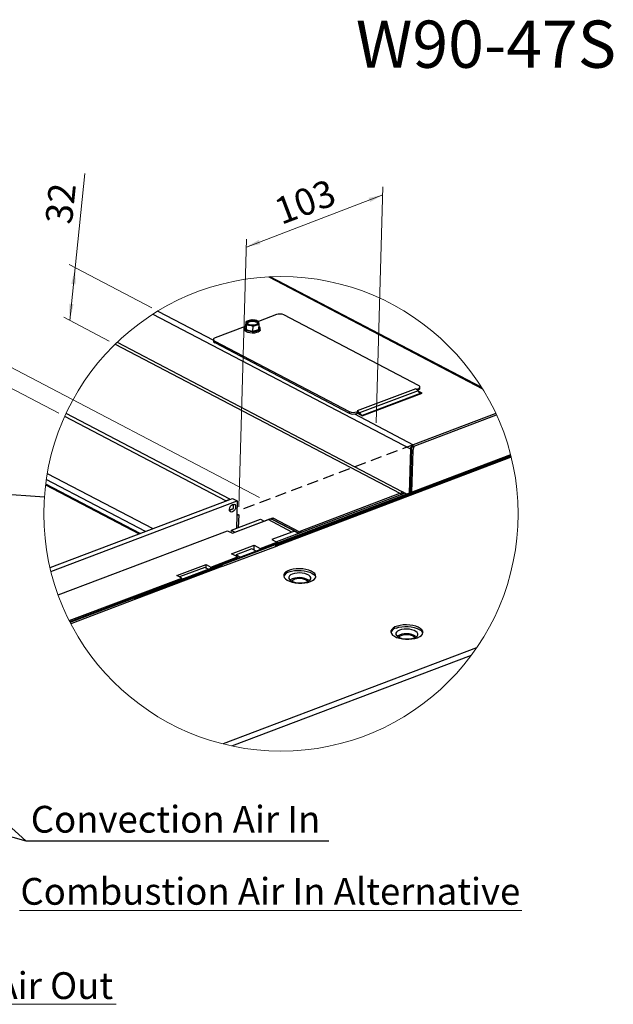
# Paper-space layout 'bovenaanzicht' of a CAD drawing. Units: millimetres. Extents: x 317 to 2934, y 98 to 4283.
# Drawn here: x 1893 to 2891, y 2629 to 4283 of the extents above; entities that cross this region are included whole.
import ezdxf

# ---------------------------------------------------------------- set-up
doc = ezdxf.new("R2010")
doc.units = ezdxf.units.MM
doc.linetypes.add('HIDDEN', pattern=[1.905, 1.27, -0.635])
doc.styles.add('SLDTEXTSTYLE0', font='TXT', dxfattribs={"width": 0.638186})
doc.styles.add('SLDTEXTSTYLE4', font='TXT', dxfattribs={"width": 0.75})
doc.dimstyles.new('SLDDIMSTYLE6', dxfattribs={"dimtxt": 0.18, "dimasz": 7.5, "dimexe": 0, "dimexo": 0.0625, "dimgap": 0, "dimtad": 0, "dimtih": 1, "dimtoh": 1, "dimdec": 0, "dimrnd": 1e-09, "dimzin": 0, "dimdsep": 46, "dimtxsty": 'Standard', "dimblk1": 'DOT', "dimblk2": 'DOT', "dimsah": 1, "dimcen": 0.09, "dimadec": 0, "dimazin": 0, "dimtfac": 7.5, "dimtdec": 0, "dimtofl": 0, "dimtmove": 0, "dimatfit": 3, "dimldrblk": 'DOT', "dimfxl": 0, "dimfrac": 2, "dimtolj": 1, "dimtzin": 0, "dimarcsym": 0})
doc.dimstyles.new('SLDDIMSTYLE7', dxfattribs={"dimtxt": 0.18, "dimasz": 30, "dimexe": 0, "dimexo": 0.0625, "dimgap": 0, "dimtad": 0, "dimtih": 1, "dimtoh": 1, "dimdec": 0, "dimrnd": 1e-09, "dimzin": 0, "dimdsep": 46, "dimtxsty": 'Standard', "dimblk1": 'NONE', "dimblk2": 'NONE', "dimsah": 1, "dimcen": 0.09, "dimadec": 0, "dimazin": 0, "dimtfac": 30, "dimtdec": 0, "dimtofl": 0, "dimtmove": 0, "dimatfit": 3, "dimldrblk": 'NONE', "dimfxl": 0, "dimfrac": 2, "dimtolj": 1, "dimtzin": 0, "dimarcsym": 0})
doc.dimstyles.new('SLDDIMSTYLE8', dxfattribs={"dimtxt": 45, "dimasz": 30, "dimexe": 0, "dimexo": 0.0625, "dimgap": 11.25, "dimtad": 1, "dimdec": 0, "dimlfac": 0.25, "dimrnd": 1e-09, "dimzin": 12, "dimdsep": 46, "dimtxsty": 'SLDTEXTSTYLE4', "dimsah": 1, "dimcen": 0.09, "dimadec": 0, "dimazin": 3, "dimtfac": 1, "dimtmove": 0, "dimatfit": 0, "dimfxl": 0, "dimfrac": 2, "dimtolj": 1, "dimtzin": 12, "dimarcsym": 0})
doc.dimstyles.new('SLDDIMSTYLE9', dxfattribs={"dimtxt": 45, "dimasz": 30, "dimexe": 0, "dimexo": 0.0625, "dimgap": 11.25, "dimtad": 1, "dimdec": 0, "dimlfac": 0.25, "dimrnd": 1e-09, "dimzin": 12, "dimdsep": 46, "dimtxsty": 'SLDTEXTSTYLE4', "dimsah": 1, "dimcen": 0.09, "dimadec": 0, "dimazin": 3, "dimtfac": 1, "dimtofl": 0, "dimtmove": 0, "dimatfit": 3, "dimfxl": 0, "dimfrac": 2, "dimtolj": 1, "dimtzin": 12, "dimarcsym": 0})

# ---------------------------------------------------------------- blocks, each defined once
blk = doc.blocks.new('SW_NOTE_4')
at = {"color": 0, "linetype": 'Continuous', "lineweight": 18, "ltscale": 225}
for p, q in [((0, 4.2), (568.9, 4.2)), ((568.9, 4.2), (0, 4.2)), ((0, 4.2), (568.9, 4.2)), ((568.9, 4.2), (0, 4.2)), ((0, 4.2), (568.9, 4.2)), ((568.9, 4.2), (0, 4.2))]:
    blk.add_line(p, q, dxfattribs=at)
at = {"color": 0, "linetype": 'Continuous', "lineweight": 18, "ltscale": 225, "insert": (0.3, 58.1), "char_height": 45, "attachment_point": 1, "style": 'SLDTEXTSTYLE4'}
blk.add_mtext('Combustion Air Out', dxfattribs=at)
blk = doc.blocks.new('_DOT')
at = {"color": 0, "linetype": 'ByBlock', "lineweight": -2}
blk.add_line((-0.5, 0), (-1, 0), dxfattribs=at)
at = {"color": 0, "linetype": 'ByBlock', "const_width": 0.5}
blk.add_lwpolyline([(-0.25, 0, 1), (0.25, 0, 1)], format="xyb", close=True, dxfattribs=at)
blk = doc.blocks.new('SW_NOTE_5')
at = {"color": 0, "linetype": 'Continuous', "lineweight": 18, "ltscale": 225}
for p, q in [((1.1, -26.1), (845.4, -26.1)), ((845.4, -26.1), (1.1, -26.1)), ((1.1, -26.1), (845.4, -26.1)), ((845.4, -26.1), (1.1, -26.1)), ((1.1, -26.1), (845.4, -26.1)), ((845.4, -26.1), (1.1, -26.1))]:
    blk.add_line(p, q, dxfattribs=at)
at = {"color": 0, "linetype": 'Continuous', "lineweight": 18, "ltscale": 225, "insert": (2.4, 28.8), "char_height": 45, "attachment_point": 1, "style": 'SLDTEXTSTYLE4'}
blk.add_mtext('Combustion Air In Alternative', dxfattribs=at)
blk = doc.blocks.new('_NONE')
blk = doc.blocks.new('_D_60')
at = {"color": 7, "linetype": 'Continuous', "lineweight": 18, "ltscale": 225}
for p, q in [((1873.5, 3701.5), (1878.6, 3878.7)), ((2296.1, 3480.4), (1863.5, 3706.8)), ((1871.9, 3667.1), (1873.5, 3701.5)), ((1958.4, 3621.8), (1861.9, 3672.3)), ((1871.9, 3667.1), (1869.6, 3586.6))]:
    blk.add_line(p, q, dxfattribs=at)
for points in [[(1873.5, 3701.5), (1878, 3728.2), (1870.5, 3728.4)], [(1871.9, 3667.1), (1867.4, 3640.4), (1874.9, 3640.2)]]:
    blk.add_solid(points, dxfattribs=at)
at = {"color": 7, "linetype": 'Continuous', "lineweight": 18, "ltscale": 225, "insert": (1817.4, 3791.8), "char_height": 45, "attachment_point": 1, "rotation": 88.3585, "style": 'SLDTEXTSTYLE4'}
blk.add_mtext('13', dxfattribs=at)
blk = doc.blocks.new('_D_61')
at = {"color": 7, "linetype": 'Continuous', "lineweight": 18, "ltscale": 225}
for p, q in [((2503, 3988.7), (2273.7, 3901.2)), ((2492, 3605.6), (2503.4, 4002.1)), ((2261.2, 3464.5), (2274.1, 3914.6))]:
    blk.add_line(p, q, dxfattribs=at)
for points in [[(2503, 3988.7), (2479.3, 3983.8), (2482, 3976.8)], [(2273.7, 3901.2), (2297.4, 3906.2), (2294.7, 3913.2)]]:
    blk.add_solid(points, dxfattribs=at)
at = {"color": 7, "linetype": 'Continuous', "lineweight": 18, "ltscale": 225, "insert": (2316.6, 3980.2), "char_height": 45, "attachment_point": 1, "rotation": 20.7252, "style": 'SLDTEXTSTYLE4'}
blk.add_mtext('103', dxfattribs=at)
blk = doc.blocks.new('_D_62')
at = {"color": 7, "linetype": 'Continuous', "lineweight": 18, "ltscale": 225}
for p, q in [((1985.9, 3866.3), (2002.3, 4024.6)), ((2114.8, 3798.9), (1975.9, 3871.6)), ((1976.7, 3778), (1985.9, 3866.3)), ((2043.2, 3743.2), (1966.7, 3783.2))]:
    blk.add_line(p, q, dxfattribs=at)
for points in [[(1985.9, 3866.3), (1979.3, 3839.2), (1986.8, 3838.5)], [(1976.7, 3778), (1983.3, 3805.1), (1975.9, 3805.9)]]:
    blk.add_solid(points, dxfattribs=at)
at = {"color": 7, "linetype": 'Continuous', "lineweight": 18, "ltscale": 225, "insert": (1935.5, 3942.7), "char_height": 45, "attachment_point": 1, "rotation": 84.0789, "style": 'SLDTEXTSTYLE4'}
blk.add_mtext('32', dxfattribs=at)

psp = doc.layouts.new('bovenaanzicht')

# ---------------------------------------------------------------- linework, layer by layer
at = {"linetype": 'Continuous', "lineweight": 25, "ltscale": 15}
for p, q in [((2311.4, 3851.1), (2670.8, 3663)), ((2669.6, 3665), (2313.7, 3851.2)), ((2124.8, 3793.6), (2218.4, 3744.7)), ((2116.6, 3788.5), (2549.5, 3561.9)), ((2273, 3767.8), (2273.2, 3776.1)), ((2278.2, 3777.9), (2273.2, 3776.1)), ((2273.2, 3776.1), (2273.7, 3773.8)), ((2273.7, 3773.8), (2274.1, 3770.7)), ((2283.2, 3778.9), (2278.2, 3777.9)), ((2288.7, 3778), (2283.2, 3778.9)), ((2324.2, 3787.7), (2294.1, 3776.3)), ((2294.6, 3774), (2294.1, 3776.3)), ((2295, 3770.9), (2294.6, 3774)), ((2563, 3668.8), (2336.9, 3787.1)), ((2271.9, 3767.9), (2221.4, 3748.8)), ((2270.7, 3765.6), (2270.6, 3762.9)), ((2273, 3767.8), (2273.9, 3762.3)), ((2273.9, 3762.3), (2274.1, 3770.7)), ((2273.9, 3762.3), (2284.8, 3759.7)), ((2274.1, 3770.7), (2279.6, 3769.8)), ((2284.8, 3759.7), (2285, 3768.1)), ((2284.8, 3759.7), (2294.8, 3762.6)), ((2285, 3768.1), (2290, 3769.9)), ((2290, 3769.9), (2295, 3770.9)), ((2294.8, 3762.6), (2295, 3770.9)), ((2297, 3762.1), (2297.1, 3764.8)), ((2056.4, 3741.1), (2535.2, 3490.4)), ((2218.4, 3745.9), (2218.3, 3743.2)), ((2220.7, 3743.1), (2220.6, 3740.5)), ((2220.6, 3740.5), (2446.7, 3622.1)), ((2220.7, 3743.1), (2446.8, 3624.8)), ((2053.2, 3738), (2531.9, 3487.4)), ((2558.4, 3663.1), (2460.1, 3625.9)), ((2562.4, 3659.6), (2464.1, 3622.4)), ((2560, 3662.3), (2558.4, 3663.1)), ((2560, 3662.3), (2562.3, 3663.1)), ((2560, 3662.3), (2560, 3662)), ((2561.8, 3660.3), (2562.2, 3660.4)), ((2562.3, 3663.1), (2562.2, 3660.4)), ((2566, 3654.8), (2562.4, 3659.6)), ((2569.1, 3655.8), (2562.7, 3659.1)), ((2565.2, 3663.3), (2565.3, 3666)), ((2566, 3654.8), (2468.4, 3617.9)), ((2468.5, 3617.8), (2569.1, 3655.8)), ((2446.8, 3624.8), (2446.7, 3622.1)), ((2459.5, 3624.2), (2459.4, 3621.5)), ((2459.5, 3624.2), (2461.7, 3625.1)), ((2461.7, 3625.1), (2460.1, 3625.9)), ((2461.7, 3624.8), (2461.6, 3622.4)), ((2461.7, 3625.1), (2461.7, 3624.8)), ((2239.3, 3474.8), (1968.4, 3616.6)), ((2246, 3477.4), (1970.6, 3621.5)), ((2455.3, 3620.7), (2554.1, 3569)), ((2459.4, 3621.5), (2461.6, 3622.4)), ((2460.5, 3622), (2468.5, 3617.8)), ((2463, 3620.6), (2464.1, 3622.4)), ((2464.1, 3622.4), (2466.9, 3618.6)), ((2554, 3566.3), (2694.3, 3619.3)), ((2693.2, 3621.6), (2554.1, 3569)), ((2549.5, 3561.9), (2547.3, 3487.6)), ((2549.5, 3561.9), (2551.7, 3562.7)), ((2549.6, 3488.4), (2551.7, 3562.7)), ((2553.6, 3559.5), (2551.5, 3489.2)), ((2553.6, 3559.5), (2551.6, 3560.5)), ((2554, 3566.3), (2554.1, 3569)), ((2718.1, 3552.2), (1976.8, 3271.7)), ((1977.4, 3270.7), (2718.4, 3551)), ((2718.8, 3549.2), (2323.7, 3399.7)), ((2719.1, 3548.2), (2325.9, 3399.4)), ((2104.1, 3423.3), (1937.4, 3510.5)), ((1939.1, 3520.9), (2116.6, 3428)), ((1936.2, 3501.5), (2093.4, 3419.3)), ((2095, 3419.9), (1936.4, 3502.9)), ((1943.6, 3362.6), (2250.3, 3478.7)), ((1945.2, 3356), (2258.3, 3474.5)), ((2239.3, 3474.8), (2246, 3477.4)), ((2250.3, 3478.7), (2258.3, 3474.5)), ((2258.3, 3474.5), (2257, 3428.4)), ((2540.6, 3487.6), (2324.4, 3405.8)), ((2364.4, 3424), (2531.9, 3487.4)), ((2531.9, 3487.4), (2532.9, 3486.9)), ((2532.9, 3486.7), (2532.9, 3486.9)), ((2543.5, 3486.1), (2535.2, 3490.4)), ((2536.1, 3485.9), (2535.5, 3486.2)), ((2539.5, 3488.2), (2539.5, 3487.2)), ((2245.3, 3459.5), (2251.9, 3462.1)), ((2245.4, 3458.9), (2251.4, 3461.2)), ((2248.5, 3467.4), (2252.1, 3468.8)), ((2251.9, 3462.1), (2252.1, 3468.8)), ((2248.5, 3425.2), (2297.6, 3443.8)), ((2250.2, 3420.2), (2310.5, 3443.1)), ((2257.7, 3452.6), (2260.8, 3451)), ((2257.7, 3450.7), (2258.5, 3450.2)), ((2257.9, 3428.8), (2258.5, 3450.2)), ((2260.8, 3451), (2258.5, 3450.2)), ((2260.8, 3451), (2260.2, 3429.6)), ((2297.6, 3443.8), (2303.6, 3440.6)), ((2303.5, 3440.7), (2318.1, 3446.2)), ((2350.3, 3422.2), (2310.5, 3443.1)), ((2317.5, 3443.3), (2318, 3443.5)), ((2318, 3443.5), (2318.1, 3446.2)), ((2318, 3443.5), (2362.6, 3420.2)), ((2318.1, 3446.2), (2363.1, 3422.7)), ((2358.2, 3422.1), (2318.4, 3442.9)), ((2248.3, 3421.2), (2248.5, 3425.2)), ((2248.5, 3425.2), (2254.5, 3422)), ((2254.5, 3422), (2303.6, 3440.6)), ((2303.6, 3440.6), (2303.6, 3440.4)), ((1957.2, 3316.8), (2242, 3424.5)), ((2242, 3424.5), (2250.2, 3420.2)), ((2254.5, 3421.8), (2254.5, 3422)), ((2350.3, 3422.2), (2316.8, 3409.5)), ((2316.8, 3409.5), (2324.8, 3405.4)), ((2354.6, 3424), (2354.8, 3424.3)), ((2363.1, 3422.7), (2365.4, 3423.5)), ((2363.1, 3420.4), (2363.1, 3422.7)), ((2364.4, 3424), (2365.4, 3423.5)), ((2365.3, 3423.3), (2365.4, 3423.5)), ((2365.3, 3421.3), (2365.3, 3423.3)), ((2234.3, 3364.7), (2325.9, 3399.4)), ((2248.9, 3385.7), (2286.9, 3400)), ((2283.2, 3394.2), (2256.4, 3384)), ((2290.5, 3390.4), (2283.2, 3394.2)), ((2286.7, 3392.4), (2286.9, 3400)), ((2286.9, 3400), (2296.9, 3394.8)), ((2296.8, 3392.8), (2296.9, 3394.8)), ((2296.9, 3394.8), (2324.8, 3405.4)), ((2315.5, 3395.4), (2315.1, 3395.6)), ((2327.3, 3404.3), (2324.4, 3405.8)), ((2324.4, 3405.8), (2324.4, 3405.6)), ((2324.8, 3405.4), (2324.8, 3403.4)), ((2325.8, 3403.7), (2324.8, 3404.3)), ((2214.2, 3363.5), (2258.9, 3380.4)), ((2258.9, 3380.4), (2248.9, 3385.7)), ((2256.4, 3384), (2263.7, 3380.2)), ((2256.4, 3381.8), (2256.4, 3384)), ((2258.9, 3378.4), (2258.9, 3380.4)), ((2232.1, 3365), (2086.8, 3310)), ((2234.3, 3364.7), (2089.1, 3309.8)), ((2157.1, 3349.1), (2206.2, 3367.7)), ((2203.9, 3362.8), (2161.5, 3346.8)), ((2209.6, 3359.8), (2203.9, 3362.8)), ((2206.1, 3361.7), (2206.2, 3367.7)), ((2206.2, 3367.7), (2214.2, 3363.5)), ((2214.2, 3361.5), (2214.2, 3363.5)), ((2255.1, 3372.6), (2254.8, 3372.8)), ((1976, 3273.4), (2165.1, 3344.9)), ((2165.1, 3344.9), (2157.1, 3349.1)), ((2165, 3342.9), (2165.1, 3344.9)), ((2089.1, 3309.8), (1978.7, 3268)), ((2660.8, 3227.5), (2234.7, 3066.3)), ((2249.3, 3062.9), (2652.1, 3215.3))]:
    psp.add_line(p, q, dxfattribs=at)
at = {"color": 7, "linetype": 'HIDDEN', "lineweight": 25, "ltscale": 15}
psp.add_line((2554.1, 3569), (2267.4, 3460.5), dxfattribs=at)
at = {"linetype": 'Continuous', "lineweight": 25, "ltscale": 15, "flags": 128}
for points in [[(2273.7, 3773.8), (2273.7, 3774.4), (2273.8, 3775), (2274.2, 3775.6), (2274.7, 3776.1), (2275.3, 3776.7), (2276.2, 3777.1), (2277.1, 3777.6), (2278.2, 3777.9)], [(2275.2, 3774.5), (2276, 3775.8), (2277.8, 3776.9), (2280.4, 3777.7), (2283.5, 3777.9), (2286.6, 3777.7), (2289.4, 3777), (2291.6, 3776), (2292.8, 3774.7), (2293.1, 3773.3), (2292.2, 3772), (2290.4, 3770.9), (2287.8, 3770.1), (2284.8, 3769.9), (2281.7, 3770.1), (2278.9, 3770.7), (2276.7, 3771.8), (2275.4, 3773.1), (2275.2, 3774.5)], [(2275.2, 3773.5), (2276, 3774.5), (2277.8, 3775.6), (2280.4, 3776.3), (2283.4, 3776.6), (2286.5, 3776.4), (2289.3, 3775.7), (2291.5, 3774.7), (2292.8, 3773.3), (2293, 3773)], [(2294.6, 3774), (2294.6, 3773.4), (2294.4, 3772.8), (2294.1, 3772.2), (2293.6, 3771.6), (2292.9, 3771.1), (2292.1, 3770.6), (2291.1, 3770.2), (2290, 3769.9)], [(2297, 3762.1), (2296.8, 3761.2), (2295.7, 3759.7), (2293.6, 3758.3), (2290.7, 3757.3), (2287.3, 3756.7), (2283.5, 3756.6), (2279.8, 3756.9), (2276.4, 3757.8), (2273.7, 3758.9), (2271.7, 3760.4), (2270.7, 3762.1), (2270.6, 3762.9)], [(2273, 3768.8), (2272, 3768), (2270.9, 3766.4), (2270.8, 3764.8), (2271.8, 3763.1), (2273.7, 3761.6), (2276.5, 3760.4), (2279.9, 3759.6), (2283.6, 3759.3), (2287.3, 3759.4), (2290.8, 3760), (2293.7, 3761), (2295.8, 3762.3), (2296.9, 3763.9), (2297, 3765.6), (2296, 3767.2), (2295, 3768.1)], [(2221.4, 3748.8), (2220.2, 3748.3), (2219.3, 3747.6), (2218.7, 3746.9), (2218.4, 3746.1), (2218.5, 3745.3), (2218.9, 3744.5), (2219.7, 3743.8), (2220.7, 3743.1)], [(2562.2, 3660.4), (2563.4, 3661), (2564.3, 3661.6), (2564.9, 3662.4), (2565.2, 3663.1), (2565.2, 3663.3)], [(2562.3, 3663.1), (2563.5, 3663.7), (2564.4, 3664.3), (2565, 3665), (2565.2, 3665.8), (2565.2, 3666.6), (2564.7, 3667.4), (2564, 3668.1), (2563, 3668.8)], [(2248.6, 3467.5), (2250.7, 3468.8), (2252.7, 3469.1), (2254.3, 3468.3), (2255.4, 3466.7), (2255.7, 3464.5), (2255.3, 3461.9), (2254.1, 3459.4), (2252.3, 3457.4), (2250.3, 3456.2), (2248.3, 3455.9), (2246.6, 3456.6), (2245.6, 3458.2), (2245.2, 3460.5), (2245.7, 3463.1), (2246.9, 3465.5), (2248.6, 3467.5)], [(2252.1, 3468.8), (2252, 3469.1), (2252, 3469.1)], [(2377.1, 3337.7), (2381.5, 3339.1), (2385.2, 3340.8), (2388, 3342.8), (2389.8, 3345.1), (2390.5, 3347.5), (2390.1, 3350), (2388.6, 3352.4), (2386.1, 3354.6), (2382.7, 3356.6), (2378.5, 3358.2), (2373.7, 3359.5), (2368.4, 3360.3), (2363, 3360.6), (2357.5, 3360.4), (2352.4, 3359.8), (2347.7, 3358.6), (2343.6, 3357.1), (2340.3, 3355.2), (2338, 3353), (2336.8, 3350.7), (2336.6, 3348.3), (2337.5, 3345.8), (2339.5, 3343.5), (2342.5, 3341.4), (2346.4, 3339.6), (2350.9, 3338.1), (2356, 3337.1), (2361.4, 3336.5), (2366.8, 3336.4), (2372.1, 3336.8), (2377.1, 3337.7)], [(2372.2, 3337.6), (2375.8, 3338.7), (2378.8, 3340.1), (2380.9, 3341.8), (2381.9, 3343.8), (2381.9, 3345.8), (2380.8, 3347.7), (2378.7, 3349.6), (2375.7, 3351.1), (2372, 3352.4), (2367.8, 3353.2), (2363.3, 3353.5), (2358.9, 3353.3), (2354.7, 3352.7), (2351, 3351.6), (2348.1, 3350.2), (2346, 3348.5), (2345, 3346.5), (2345, 3344.5), (2346.1, 3342.6), (2348.2, 3340.7), (2351.2, 3339.2), (2354.9, 3337.9), (2359.1, 3337.1), (2363.5, 3336.8), (2368, 3337), (2372.2, 3337.6)], [(2345.4, 3355.2), (2349.9, 3356.6), (2354.8, 3357.5), (2360.2, 3357.9), (2365.6, 3357.8), (2371, 3357.3), (2376.1, 3356.2), (2380.6, 3354.8), (2384.4, 3352.9), (2387.4, 3350.8), (2389.4, 3348.5), (2390.3, 3346.4)], [(2377.2, 3339.2), (2376.7, 3339.8), (2374.4, 3341.3)], [(2557.2, 3243.5), (2561.6, 3244.8), (2565.3, 3246.6), (2568.1, 3248.6), (2569.8, 3250.9), (2570.6, 3253.3), (2570.2, 3255.7), (2568.7, 3258.1), (2566.2, 3260.4), (2562.8, 3262.3), (2558.5, 3264), (2553.7, 3265.2), (2548.5, 3266), (2543, 3266.4), (2537.6, 3266.2), (2532.4, 3265.5), (2527.7, 3264.4), (2523.6, 3262.9), (2520.4, 3261), (2518.1, 3258.8), (2516.8, 3256.5), (2516.7, 3254), (2517.6, 3251.6), (2519.6, 3249.3), (2522.6, 3247.1), (2526.4, 3245.3), (2531, 3243.9), (2536, 3242.8), (2541.4, 3242.3), (2546.9, 3242.2), (2552.2, 3242.6), (2557.2, 3243.5)], [(2552.2, 3243.4), (2555.9, 3244.4), (2558.8, 3245.9), (2560.9, 3247.6), (2562, 3249.5), (2561.9, 3251.5), (2560.8, 3253.5), (2558.7, 3255.3), (2555.7, 3256.9), (2552, 3258.1), (2547.8, 3258.9), (2543.4, 3259.2), (2538.9, 3259.1), (2534.8, 3258.5), (2531.1, 3257.4), (2528.1, 3256), (2526.1, 3254.2), (2525, 3252.3), (2525, 3250.3), (2526.1, 3248.3), (2528.2, 3246.5), (2531.2, 3244.9), (2534.9, 3243.7), (2539.1, 3242.9), (2543.6, 3242.6), (2548, 3242.7), (2552.2, 3243.4)], [(2525.5, 3261), (2529.9, 3262.3), (2534.9, 3263.2), (2540.2, 3263.7), (2545.7, 3263.6), (2551, 3263), (2556.1, 3262), (2560.7, 3260.5), (2564.5, 3258.7), (2567.5, 3256.6), (2569.5, 3254.3), (2570.4, 3252.2)], [(2557.2, 3245), (2556.7, 3245.5), (2554.4, 3247.1)]]:
    psp.add_lwpolyline(points, dxfattribs=at)
at = {"color": 7, "linetype": 'Continuous', "lineweight": 18, "ltscale": 225}
psp.add_circle((2331.9, 3452.9), 398.7, dxfattribs=at)
at = {"linetype": 'Continuous', "lineweight": 25, "ltscale": 225}
for centre, radius, start, end in [((2329.8, 3771.3), 17.3, 65.7393, 108.8065), ((2280.1, 3776.9), 7.13, 205.6994, 265.8614), ((2283.7, 3756.8), 21.8, 76.7091, 104.5183), ((2288.2, 3770.9), 7.13, 25.6991, 85.8617), ((2284.6, 3791), 21.8, 256.709, 284.5184), ((2221.8, 3743.7), 3.44, 187.6742, 251.0938), ((2553.8, 3654.4), 9.87, 50.9092, 62.0812), ((2551.2, 3651.3), 13.9, 36.6183, 50.7135), ((2453.9, 3640.6), 17.3, 245.7386, 288.8072), ((2452.9, 3614.1), 13.9, 36.6172, 50.7152), ((2453.8, 3637.9), 17.3, 245.7385, 288.8073), ((2454.6, 3614.3), 10.5, 37.5949, 49.429), ((2557.6, 3561.6), 8.1, 115.4053, 178.1189), ((2555.7, 3562.6), 4.05, 115.4053, 178.1195), ((2566.4, 3558.9), 12.8, 139.117, 177.0944), ((2239.1, 3474.5), 0.407, 11.3406, 57.6888), ((2245.8, 3477), 0.416, 4.7601, 57.5337), ((2529.5, 3482.9), 5.12, 48.3166, 61.929), ((2531.2, 3490.6), 4.05, 295.4054, 358.1186), ((2527.8, 3481), 7.69, 32.7633, 48.0242), ((2528.7, 3491.8), 8.77, 312.1162, 344.0597), ((2251, 3462), 0.912, 299.4946, 5.1437), ((2314.3, 3434.5), 9.36, 64.0805, 113.8907), ((2354.1, 3414.2), 8.85, 38.0062, 114.8386), ((2360.2, 3417.6), 7.69, 32.7636, 48.023), ((2324.6, 3397.2), 2.6, 59.0598, 162.3903), ((2232.9, 3362.4), 2.69, 58.5784, 108.9258), ((2348.4, 3342.8), 12.8, 103.2701, 156.332), ((2362.6, 3314.5), 31.2, 56.9083, 119.8087), ((2363, 3319.3), 24.8, 62.6518, 123.3626), ((2087.8, 3307.6), 2.6, 59.0831, 162.3665), ((2528.4, 3248.6), 12.8, 103.2698, 156.3319), ((2542.6, 3220.3), 31.2, 56.9083, 119.8086), ((2543, 3225.1), 24.8, 62.6517, 123.3626)]:
    psp.add_arc(centre, radius, start, end, dxfattribs=at)
at = {"linetype": 'Continuous', "lineweight": 25, "ltscale": 15}
for points, knots in [([(2294.1, 3776.3), (2293.7, 3776.5), (2291.9, 3777.2), (2290.1, 3777.7), (2288.7, 3778)], [0, 0, 0, 0, 0.2513705, 1, 1, 1, 1]), ([(2279.6, 3769.8), (2281, 3769.4), (2282.8, 3768.9), (2284.6, 3768.2), (2285, 3768.1)], [0, 0, 0, 0, 0.748631, 1, 1, 1, 1])]:
    psp.add_open_spline(points, degree=3, knots=knots, dxfattribs=at)

# ---------------------------------------------------------------- block references
at = {"color": 7, "linetype": 'Continuous', "lineweight": 18, "ltscale": 15}
for name, p in [('SW_NOTE_5', (1891.5, 2812.3)), ('SW_NOTE_4', (1486.1, 2624.6))]:
    psp.add_blockref(name, p, dxfattribs=at)

# ---------------------------------------------------------------- texts
at = {"color": 179, "linetype": 'Continuous', "lineweight": 18, "ltscale": 225, "insert": (2457.8, 4281.7), "char_height": 79.38, "attachment_point": 1, "style": 'SLDTEXTSTYLE0'}
psp.add_mtext('W90-47S', dxfattribs=at)
at = {"color": 7, "linetype": 'Continuous', "lineweight": 18, "ltscale": 225, "insert": (1911.3, 2962.2), "char_height": 45, "attachment_point": 1, "style": 'SLDTEXTSTYLE4'}
psp.add_mtext('Convection Air In', dxfattribs=at)

# ---------------------------------------------------------------- dimensions: what is measured, and where the dimension line sits
at = {"color": 7, "linetype": 'Continuous', "lineweight": 18, "ltscale": 15}
for base, p1, p2, angle, dimstyle, picture, middle in [((1985.9, 3866.3), (2053.2, 3738), (2124.8, 3793.6), 84.0789, 'SLDDIMSTYLE9', '_D_62', (1996.5, 3968.8)), ((2273.7, 3901.2), (2491.6, 3592.2), (2260.8, 3451), 20.8827, 'SLDDIMSTYLE9', '_D_61', (2383.6, 3943.5)), ((1873.5, 3701.5), (1968.4, 3616.6), (2306.1, 3475.1), 87.3552, 'SLDDIMSTYLE8', '_D_60', (1876.4, 3822.4))]:
    dim = psp.add_linear_dim(base=base, p1=p1, p2=p2, angle=angle, dimstyle=dimstyle, dxfattribs=at)
    dim.commit()
    dim.dimension.update_dxf_attribs({"geometry": picture, "text_midpoint": middle, "dimtype": 160})

# ---------------------------------------------------------------- leaders
at = {"color": 7, "linetype": 'Continuous', "lineweight": 18, "ltscale": 15, "has_arrowhead": 0}
psp.add_leader([(1934.2, 3481.1), (1400.3, 3518.9)], dimstyle='SLDDIMSTYLE7', dxfattribs=at)
at = {"color": 7, "linetype": 'Continuous', "lineweight": 18, "ltscale": 225}
for points in [[(1414.1, 3341.8), (1903.2, 2903.3), (2412.3, 2903.3)], [(1427.5, 3040.3), (1903.2, 2903.3), (2412.3, 2903.3)]]:
    psp.add_leader(points, dimstyle='SLDDIMSTYLE6', dxfattribs=at)

doc.saveas('drawing.dxf')
